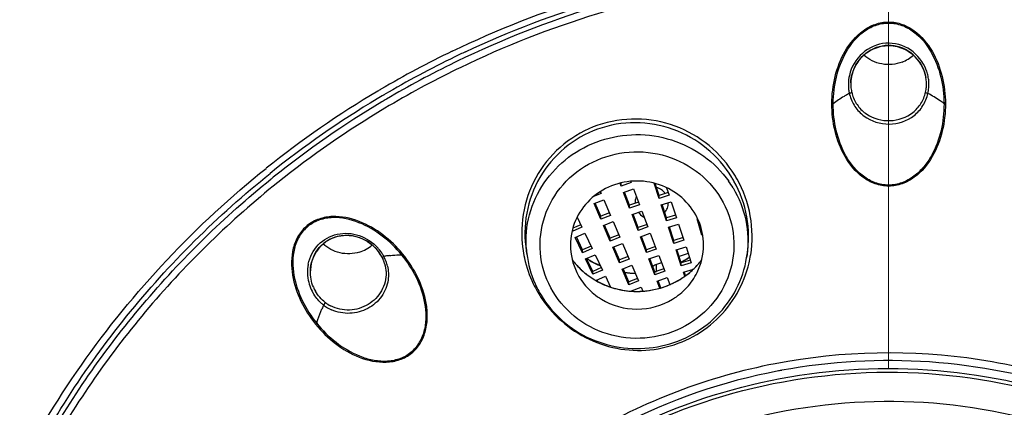
# Model space of a CAD drawing. Units: millimetres. Extents: x 72 to 8980, y -1552 to 626.
# Drawn here: x 7621 to 7649, y -123 to -112 of the extents above; entities that cross this region are included whole.
import ezdxf

# ---------------------------------------------------------------- set-up
doc = ezdxf.new("R2010")
doc.units = ezdxf.units.MM
doc.header["$MEASUREMENT"] = 0
doc.linetypes.add('CENTER', pattern=[2, 1.25, -0.25, 0.25, -0.25])
doc.layers.add('Centerline', color=4, linetype='CENTER', lineweight=15)

msp = doc.modelspace()

# ---------------------------------------------------------------- linework, layer by layer
at = {"linetype": 'Continuous'}
for p, q in [((7646.831, -113.436), (7646.859, -113.556)), ((7644.716, -113.711), (7644.721, -113.633)), ((7644.716, -113.711), (7644.716, -113.711)), ((7638.165, -116.652), (7638.133, -116.568)), ((7638.447, -116.553), (7638.165, -116.652)), ((7638.165, -116.652), (7638.165, -116.569)), ((7638.433, -116.517), (7638.447, -116.553)), ((7639.243, -117.003), (7639.1, -116.569)), ((7639.243, -116.92), (7639.13, -116.578)), ((7637.589, -116.866), (7637.375, -116.951)), ((7637.567, -116.813), (7637.589, -116.866)), ((7638.233, -116.832), (7638.515, -116.734)), ((7638.404, -117.284), (7638.233, -116.832)), ((7638.404, -117.201), (7638.261, -116.822)), ((7638.515, -116.734), (7638.686, -117.185)), ((7639.506, -116.84), (7639.243, -116.92)), ((7639.458, -116.7), (7639.529, -116.916)), ((7637.388, -117.154), (7637.666, -117.044)), ((7637.579, -117.598), (7637.388, -117.154)), ((7637.579, -117.515), (7637.418, -117.141)), ((7637.666, -117.044), (7637.856, -117.488)), ((7638.66, -117.112), (7638.404, -117.201)), ((7639.529, -116.916), (7639.243, -117.003)), ((7639.243, -117.003), (7639.243, -116.92)), ((7639.303, -117.186), (7639.589, -117.099)), ((7639.454, -117.562), (7639.328, -117.178)), ((7639.589, -117.099), (7639.74, -117.557)), ((7637.828, -117.417), (7637.579, -117.515)), ((7638.686, -117.185), (7638.404, -117.284)), ((7638.404, -117.284), (7638.404, -117.201)), ((7638.473, -117.465), (7638.755, -117.366)), ((7638.644, -117.833), (7638.5, -117.454)), ((7638.755, -117.366), (7638.926, -117.818)), ((7639.454, -117.644), (7639.303, -117.186)), ((7636.904, -117.541), (7637.04, -117.824)), ((7637.856, -117.488), (7637.579, -117.598)), ((7637.579, -117.598), (7637.579, -117.515)), ((7637.655, -117.776), (7637.932, -117.666)), ((7637.932, -117.666), (7638.123, -118.11)), ((7638.644, -117.916), (7638.473, -117.465)), ((7639.717, -117.482), (7639.454, -117.562)), ((7639.74, -117.557), (7639.454, -117.644)), ((7639.454, -117.644), (7639.454, -117.562)), ((7639.515, -117.828), (7639.801, -117.741)), ((7639.801, -117.741), (7639.952, -118.199)), ((7640.46, -118.055), (7640.329, -117.591)), ((7640.46, -117.972), (7640.361, -117.622)), ((7637.04, -117.824), (7636.768, -117.945)), ((7637.009, -117.755), (7636.78, -117.857)), ((7636.852, -118.12), (7637.124, -117.999)), ((7637.124, -117.999), (7637.334, -118.435)), ((7637.846, -118.22), (7637.655, -117.776)), ((7637.846, -118.138), (7637.685, -117.763)), ((7638.9, -117.744), (7638.644, -117.833)), ((7638.926, -117.818), (7638.644, -117.916)), ((7638.644, -117.916), (7638.644, -117.833)), ((7638.712, -118.097), (7638.994, -117.998)), ((7638.994, -117.998), (7639.165, -118.45)), ((7639.666, -118.286), (7639.515, -117.828)), ((7639.666, -118.203), (7639.54, -117.82)), ((7640.46, -118.055), (7640.46, -117.972)), ((7637.061, -118.556), (7636.852, -118.12)), ((7637.061, -118.474), (7636.884, -118.104)), ((7638.095, -118.039), (7637.846, -118.138)), ((7638.123, -118.11), (7637.846, -118.22)), ((7637.846, -118.22), (7637.846, -118.138)), ((7637.922, -118.398), (7638.199, -118.288)), ((7638.199, -118.288), (7638.39, -118.732)), ((7638.883, -118.548), (7638.712, -118.097)), ((7638.883, -118.466), (7638.74, -118.086)), ((7639.929, -118.123), (7639.666, -118.203)), ((7639.952, -118.199), (7639.666, -118.286)), ((7639.666, -118.286), (7639.666, -118.203)), ((7640.489, -118.047), (7640.46, -118.055)), ((7631.236, -118.519), (7631.165, -118.434)), ((7631.298, -118.61), (7631.236, -118.519)), ((7635.455, -118.512), (7635.484, -118.693)), ((7637.303, -118.366), (7637.061, -118.474)), ((7637.334, -118.435), (7637.061, -118.556)), ((7637.061, -118.556), (7637.061, -118.474)), ((7638.112, -118.842), (7637.922, -118.398)), ((7638.112, -118.76), (7637.952, -118.385)), ((7639.139, -118.376), (7638.883, -118.466)), ((7639.165, -118.45), (7638.883, -118.548)), ((7638.883, -118.548), (7638.883, -118.466)), ((7639.727, -118.469), (7640.013, -118.382)), ((7639.878, -118.927), (7639.727, -118.469)), ((7639.878, -118.844), (7639.751, -118.461)), ((7640.076, -118.574), (7639.815, -118.665)), ((7640.013, -118.382), (7640.164, -118.84)), ((7631.307, -118.626), (7631.298, -118.61)), ((7637.145, -118.731), (7637.417, -118.61)), ((7637.355, -119.167), (7637.145, -118.731)), ((7637.355, -119.084), (7637.177, -118.715)), ((7637.417, -118.61), (7637.627, -119.046)), ((7638.361, -118.661), (7638.112, -118.76)), ((7638.39, -118.732), (7638.112, -118.842)), ((7638.112, -118.842), (7638.112, -118.76)), ((7638.952, -118.729), (7639.233, -118.63)), ((7639.123, -119.181), (7638.952, -118.729)), ((7639.123, -119.098), (7638.979, -118.719)), ((7639.313, -118.841), (7639.168, -118.892)), ((7639.233, -118.63), (7639.404, -119.082)), ((7640.141, -118.764), (7639.878, -118.844)), ((7640.164, -118.84), (7639.878, -118.927)), ((7639.878, -118.927), (7639.878, -118.844)), ((7641.757, -118.608), (7641.743, -118.693)), ((7629.292, -119.069), (7629.292, -119.065)), ((7637.597, -118.977), (7637.355, -119.084)), ((7637.627, -119.046), (7637.355, -119.167)), ((7637.355, -119.167), (7637.355, -119.084)), ((7638.188, -119.02), (7638.466, -118.91)), ((7638.379, -119.464), (7638.188, -119.02)), ((7638.379, -119.382), (7638.218, -119.007)), ((7638.466, -118.91), (7638.656, -119.355)), ((7639.379, -119.008), (7639.123, -119.098)), ((7639.404, -119.082), (7639.123, -119.181)), ((7639.123, -119.181), (7639.123, -119.098)), ((7639.168, -119.076), (7639.168, -118.892)), ((7639.938, -119.11), (7640.224, -119.023)), ((7639.975, -119.222), (7639.938, -119.11)), ((7639.997, -119.206), (7639.963, -119.102)), ((7637.439, -119.342), (7637.711, -119.221)), ((7637.493, -119.373), (7637.471, -119.326)), ((7637.711, -119.221), (7637.86, -119.531)), ((7638.628, -119.283), (7638.379, -119.382)), ((7638.656, -119.355), (7638.379, -119.464)), ((7638.379, -119.464), (7638.379, -119.382)), ((7639.191, -119.361), (7639.473, -119.263)), ((7639.267, -119.561), (7639.191, -119.361)), ((7639.295, -119.553), (7639.218, -119.351)), ((7639.473, -119.263), (7639.548, -119.462)), ((7638.455, -119.642), (7638.733, -119.532)), ((7638.494, -119.649), (7638.485, -119.629)), ((7638.733, -119.532), (7638.782, -119.647)), ((7629.716, -119.971), (7629.669, -120.044))]:
    msp.add_line(p, q, dxfattribs=at)
for points in [[(7644.721, -113.633), (7644.739, -113.519), (7644.769, -113.408), (7644.811, -113.3), (7644.863, -113.197), (7644.925, -113.1), (7644.998, -113.011), (7645.079, -112.929), (7645.168, -112.856), (7645.264, -112.792), (7645.366, -112.74), (7645.473, -112.698), (7645.583, -112.669), (7645.697, -112.651), (7645.811, -112.647), (7645.925, -112.655), (7646.038, -112.675), (7646.147, -112.708), (7646.253, -112.752), (7646.353, -112.808), (7646.448, -112.873), (7646.534, -112.949), (7646.613, -113.033), (7646.683, -113.125), (7646.743, -113.223)], [(7646.743, -113.223), (7646.793, -113.328), (7646.831, -113.436)], [(7631.165, -118.434), (7631.086, -118.356), (7631, -118.286), (7630.908, -118.224), (7630.81, -118.171), (7630.708, -118.128), (7630.602, -118.095), (7630.494, -118.072), (7630.385, -118.061), (7630.275, -118.06), (7630.167, -118.07), (7630.06, -118.092), (7629.957, -118.124), (7629.858, -118.167), (7629.764, -118.22), (7629.676, -118.284), (7629.596, -118.356), (7629.523, -118.437), (7629.46, -118.525), (7629.406, -118.62), (7629.362, -118.72), (7629.328, -118.825), (7629.305, -118.933), (7629.293, -119.044), (7629.292, -119.065)]]:
    msp.add_lwpolyline(points, dxfattribs=at)
for centre, radius, start, end in [((7645.562, -138.158), 28.143, 115.7348, 120.4391), ((7645.593, -138.163), 27.983, 115.1052, 115.7939), ((7645.566, -138.107), 27.921, 115.7924, 120.5045), ((7645.565, -138.117), 27.787, 115.959, 120.4973), ((7645.62, -138.225), 27.908, 115.783, 115.9624), ((7645.561, -138.151), 27.615, 115.9585, 120.8088), ((7645.621, -138.269), 27.747, 115.7531, 115.9625), ((7645.826, -113.761), 1.18, 167.1033, 179.5519), ((7645.81, -113.746), 1.095, 168.1031, 174.2184), ((7645.759, -113.752), 1.118, 20.5316, 22.4035), ((7645.761, -113.751), 1.116, 16.3904, 20.5305), ((7645.77, -113.749), 1.106, 10.043, 16.3975), ((7645.741, -113.767), 1.205, 16.8823, 20.429), ((7645.751, -113.764), 1.195, 10.0058, 16.8907), ((7645.801, -113.76), 1.155, 179.5958, 183.2715), ((7645.786, -113.745), 1.071, 178.2178, 181.4908), ((7645.797, -113.745), 1.082, 174.2258, 178.1815), ((7645.772, -113.745), 1.057, 181.4838, 190.0536), ((7645.782, -113.746), 1.094, 9.4532, 10.0319), ((7645.788, -113.745), 1.088, 1.8312, 9.46), ((7645.81, -113.745), 1.066, 355.465, 1.8189), ((7645.765, -113.762), 1.181, 6.6325, 9.9945), ((7645.772, -113.761), 1.174, 3.1031, 6.6334), ((7645.794, -113.76), 1.151, 355.499, 359.3824), ((7645.786, -113.76), 1.16, 359.3878, 3.1042), ((7645.356, -137.819), 27.746, 120.644, 128.6379), ((7645.5, -137.992), 27.788, 120.508, 120.9743), ((7645.479, -138.013), 27.975, 120.4437, 120.6597), ((7646.127, -116.774), 3.12, 117.7562, 118.7761), ((7645.791, -113.761), 1.145, 183.2726, 186.7357), ((7645.782, -113.762), 1.136, 186.7361, 189.9915), ((7645.774, -113.763), 1.128, 189.9931, 192.7659), ((7644.555, -113.596), 0.433, 285.8966, 287.6153), ((7645.772, -113.764), 1.126, 192.7661, 194.2519), ((7645.756, -113.748), 1.041, 190.0738, 192.8631), ((7645.749, -113.749), 1.033, 192.8627, 197.5168), ((7645.834, -113.747), 1.042, 347.1478, 351.4041), ((7645.818, -113.745), 1.058, 351.4021, 355.4599), ((7645.806, -113.761), 1.139, 347.2661, 355.511), ((7645.349, -137.753), 27.507, 120.9604, 128.7159), ((7645.374, -137.8), 27.417, 120.8035, 128.7003), ((7645.459, -137.932), 27.575, 120.5024, 120.8149), ((7644.179, -113.397), 0.908, 269.7243, 272.2469), ((7647.412, -113.397), 0.908, 267.7523, 270.2748), ((7645.412, -137.897), 27.32, 120.8121, 128.6214), ((7645.213, -137.594), 27.156, 128.707, 128.8894), ((7638.764, -118.264), 3.023, 30.9974, 35.3621), ((7638.528, -118.112), 3.271, 29.2846, 31.4823), ((7638.539, -118.101), 3.363, 29.3341, 31.5411), ((7639.041, -117.148), 0.472, 47.7843, 54.4427), ((7639.048, -117.14), 0.463, 41.1094, 47.785), ((7639.051, -117.137), 0.458, 36.3135, 41.0879), ((7638.994, -117.13), 0.436, 175.3899, 180.0223), ((7638.993, -117.13), 0.436, 180.0291, 182.3194), ((7638.999, -117.13), 0.441, 166.1221, 175.3774), ((7639.001, -117.131), 0.444, 155.8796, 166.1063), ((7639.028, -117.106), 0.48, 240.9874, 244.193), ((7630.33, -119.195), 1.131, 30.3057, 42.0139), ((7630.296, -119.24), 1.238, 40.2851, 42.1093), ((7630.31, -119.229), 1.22, 31.2358, 40.2994), ((7638.657, -117.987), 3.335, 187.7449, 192.3414), ((7638.376, -118.229), 2.929, 184.456, 189.1076), ((7638.485, -118.333), 1.771, 180.0646, 206.2756), ((7638.743, -118.333), 1.771, 333.7244, 359.9354), ((7630.356, -119.179), 1.101, 27.6054, 30.2557), ((7630.373, -119.17), 1.082, 21.5788, 27.6134), ((7630.33, -119.216), 1.196, 30.4129, 31.2065), ((7630.336, -119.212), 1.189, 27.772, 30.4148), ((7631.239, -118.305), 0.383, 291.1321, 292.9152), ((7630.389, -119.163), 1.065, 19.9154, 21.565), ((7631.876, -121.348), 2.734, 99.1802, 100.2764), ((7630.352, -119.204), 1.171, 21.78, 27.7828), ((7630.396, -119.161), 1.057, 18.2013, 19.9155), ((7630.402, -119.159), 1.051, 16.4226, 18.201), ((7631.893, -121.456), 2.843, 97.0027, 99.1727), ((7630.371, -119.196), 1.151, 20.1202, 21.7646), ((7630.383, -119.192), 1.138, 16.6431, 20.1228), ((7630.397, -119.188), 1.123, 12.8947, 16.6429), ((7630.616, -116.977), 2.076, 308.0571, 309.1043), ((7638.658, -117.987), 3.336, 192.3414, 192.5915), ((7638.683, -117.979), 3.361, 192.6306, 205.6856), ((7638.537, -117.4), 2.231, 217.4268, 226.2371), ((7638.573, -116.552), 2.574, 237.077, 238.2125), ((7638.586, -116.545), 2.591, 237.1066, 239.5396), ((7638.58, -116.541), 2.586, 238.2145, 240.6469), ((7638.594, -116.53), 2.608, 239.5491, 246.8778), ((7638.596, -116.511), 2.621, 240.6545, 246.8565), ((7638.64, -116.529), 2.601, 298.2297, 300.5529), ((7638.639, -116.541), 2.596, 298.3427, 301.8445), ((7638.649, -116.545), 2.582, 300.5521, 303.4542), ((7638.648, -116.555), 2.58, 301.8463, 303.5329), ((7638.659, -116.559), 2.565, 303.4564, 304.457), ((7638.654, -116.564), 2.569, 303.5333, 304.5637), ((7638.69, -117.4), 2.231, 313.7401, 322.5724), ((7638.857, -118.23), 2.923, 350.9102, 352.5862), ((7638.627, -118.092), 3.273, 346.7495, 350.5917), ((7638.632, -118.093), 3.268, 350.5928, 350.8032), ((7630.394, -119.108), 1.185, 171.7936, 188.2063), ((7630.366, -119.105), 1.156, 168.7961, 171.7169), ((7638.547, -117.393), 2.243, 222.6541, 227.2827), ((7638.564, -117.37), 2.272, 226.2616, 234.7089), ((7638.581, -117.353), 2.296, 227.3281, 240.9671), ((7638.613, -116.457), 2.677, 262.4585, 268.8888), ((7638.614, -116.468), 2.674, 262.5113, 268.9463), ((7639.334, -119.37), 0.506, 121.0572, 122.3505), ((7639.337, -119.374), 0.511, 109.3033, 121.0465), ((7638.615, -116.464), 2.67, 280.8605, 282.6772), ((7638.617, -116.489), 2.652, 280.9694, 281.9469), ((7638.637, -117.333), 2.317, 294.0355, 308.6952), ((7638.661, -117.371), 2.273, 308.0724, 312.6521), ((7638.671, -117.379), 2.26, 308.7502, 313.2231), ((7638.671, -117.382), 2.258, 312.6566, 313.3033), ((7638.687, -117.396), 2.236, 313.23, 313.7405), ((7638.682, -117.395), 2.241, 313.2993, 317.2796), ((7630.404, -119.106), 1.194, 188.2243, 199.3228), ((7638.584, -117.343), 2.305, 234.7003, 241.051), ((7638.598, -117.322), 2.332, 240.9678, 244.7804), ((7638.593, -117.327), 2.323, 241.0559, 244.8804), ((7638.636, -117.336), 2.316, 294.4667, 308.0176), ((7630.396, -119.108), 1.187, 199.3357, 209.8008), ((7630.389, -119.107), 1.097, 202.6607, 206.1774), ((7630.381, -119.111), 1.088, 206.1765, 209.639), ((7638.681, -117.98), 3.359, 205.6869, 210.1018), ((7638.463, -118.206), 3.019, 206.2774, 210.9866), ((7638.672, -117.983), 3.35, 210.1209, 210.3359), ((7638.689, -117.973), 3.37, 210.3394, 214.3402), ((7638.603, -117.312), 2.342, 244.7804, 249.9502), ((7638.605, -117.299), 2.354, 244.8835, 250.7635), ((7638.604, -117.308), 2.346, 249.9518, 251.5181), ((7638.608, -117.292), 2.362, 250.7604, 251.5277), ((7638.614, -117.269), 2.385, 251.5731, 265.1807), ((7638.609, -117.294), 2.361, 251.5194, 254.4252), ((7638.614, -117.271), 2.385, 254.4511, 267.7389), ((7638.614, -117.266), 2.388, 265.1819, 269.9747), ((7638.614, -117.264), 2.392, 267.7574, 272.1809), ((7638.614, -117.268), 2.386, 269.9813, 274.045), ((7638.614, -117.269), 2.387, 272.1814, 274.0504), ((7638.615, -117.278), 2.378, 274.0498, 276.622), ((7638.613, -117.262), 2.393, 274.0434, 274.7737), ((7638.614, -117.28), 2.376, 276.641, 293.315), ((7638.625, -117.306), 2.347, 293.2651, 294.0352), ((7638.625, -117.313), 2.341, 293.3866, 294.4765), ((7630.369, -119.128), 1.153, 228.4353, 232.6244), ((7630.357, -119.131), 1.056, 232.6743, 233.0045), ((7630.358, -119.128), 1.059, 233.0133, 242.4072), ((7632.872, -121.528), 3.529, 155.1411, 156.9964), ((7630.37, -119.126), 1.155, 232.6567, 245.8917), ((7627.869, -118.626), 2.516, 308.6915, 309.6182), ((7645.795, -138.508), 16.881, 71.6395, 100.4129), ((7645.759, -138.344), 16.713, 100.716, 117.2557), ((7645.79, -138.487), 16.859, 100.4086, 100.7289)]:
    msp.add_arc(centre, radius, start, end, dxfattribs=at)
for points, knots in [([(7645.679, -76.335), (7642.361, -76.341), (7635.721, -76.882), (7626.04, -79.255), (7616.892, -83.128), (7608.531, -88.396), (7601.182, -94.917), (7595.048, -102.515), (7590.297, -110.982), (7587.062, -120.089), (7585.431, -129.586), (7585.45, -139.211), (7587.119, -148.702), (7590.391, -157.796), (7595.176, -166.246), (7601.341, -173.821), (7608.713, -180.313), (7614.291, -183.797), (7617.205, -185.306)], [0, 0, 0, 0, 0.063913, 0.127691, 0.191224, 0.254417, 0.317218, 0.379611, 0.441629, 0.503344, 0.564863, 0.626315, 0.687838, 0.749559, 0.811585, 0.873987, 0.936797, 1, 1, 1, 1]), ([(7645.912, -76.335), (7649.23, -76.341), (7655.87, -76.882), (7665.551, -79.255), (7674.699, -83.128), (7683.061, -88.396), (7690.409, -94.917), (7696.543, -102.515), (7701.294, -110.982), (7704.529, -120.089), (7706.16, -129.586), (7706.141, -139.211), (7704.472, -148.702), (7701.2, -157.796), (7696.416, -166.246), (7690.251, -173.821), (7682.878, -180.313), (7677.3, -183.797), (7674.386, -185.306)], [0, 0, 0, 0, 0.063913, 0.127691, 0.191224, 0.254417, 0.317218, 0.379611, 0.441629, 0.503344, 0.564863, 0.626315, 0.687838, 0.749559, 0.811585, 0.873987, 0.936797, 1, 1, 1, 1]), ([(7645.682, -77.825), (7642.432, -77.831), (7635.928, -78.36), (7626.445, -80.682), (7617.483, -84.47), (7609.289, -89.623), (7602.085, -96.003), (7596.068, -103.437), (7591.402, -111.724), (7588.218, -120.638), (7586.602, -129.936), (7586.6, -139.364), (7588.211, -148.663), (7591.392, -157.578), (7596.053, -165.867), (7602.068, -173.304), (7609.267, -179.686), (7614.718, -183.116), (7617.566, -184.604)], [0, 0, 0, 0, 0.063914, 0.127694, 0.191229, 0.254426, 0.317229, 0.379627, 0.441649, 0.503368, 0.56489, 0.626343, 0.687865, 0.749583, 0.811604, 0.874001, 0.936804, 1, 1, 1, 1]), ([(7645.91, -77.825), (7649.16, -77.831), (7655.663, -78.36), (7665.146, -80.682), (7674.108, -84.47), (7682.302, -89.623), (7689.506, -96.003), (7695.523, -103.437), (7700.189, -111.724), (7703.374, -120.638), (7704.99, -129.936), (7704.992, -139.364), (7703.38, -148.663), (7700.199, -157.578), (7695.538, -165.867), (7689.524, -173.304), (7682.324, -179.686), (7676.874, -183.116), (7674.025, -184.604)], [0, 0, 0, 0, 0.063914, 0.127694, 0.191229, 0.254426, 0.317229, 0.379627, 0.441649, 0.503368, 0.56489, 0.626343, 0.687865, 0.749583, 0.811604, 0.874001, 0.936804, 1, 1, 1, 1]), ([(7643.663, -80.645), (7640.395, -80.763), (7633.877, -81.546), (7624.46, -84.328), (7615.681, -88.632), (7607.805, -94.331), (7601.069, -101.256), (7595.678, -109.2), (7591.797, -117.923), (7589.543, -127.163), (7588.988, -136.64), (7590.147, -146.066), (7592.985, -155.155), (7597.415, -163.632), (7603.301, -171.242), (7610.464, -177.757), (7618.686, -182.981), (7624.701, -185.496), (7627.795, -186.495)], [0, 0, 0, 0, 0.063856, 0.127524, 0.190903, 0.2539, 0.316472, 0.378627, 0.440423, 0.501961, 0.563376, 0.624818, 0.686433, 0.748346, 0.810644, 0.873368, 0.936506, 1, 1, 1, 1]), ([(7645.796, -81.035), (7642.262, -81.035), (7635.186, -81.681), (7624.96, -84.553), (7615.472, -89.226), (7607.068, -95.538), (7600.048, -103.263), (7594.668, -112.128), (7591.123, -121.809), (7590.068, -128.595), (7589.879, -131.991)], [0, 0, 0, 0, 0.127328, 0.254308, 0.380664, 0.506181, 0.63077, 0.754472, 0.877457, 1, 1, 1, 1]), ([(7643.744, -81.168), (7640.298, -81.29), (7633.422, -82.153), (7623.54, -85.258), (7614.42, -90.07), (7606.381, -96.425), (7599.702, -104.104), (7594.616, -112.846), (7591.303, -122.342), (7590.353, -128.973), (7590.202, -132.289)], [0, 0, 0, 0, 0.127361, 0.254336, 0.380653, 0.506126, 0.630685, 0.754384, 0.877399, 1, 1, 1, 1]), ([(7643.758, -81.566), (7640.715, -81.673), (7634.643, -82.369), (7625.838, -84.831), (7617.567, -88.645), (7610.054, -93.71), (7603.503, -99.891), (7598.091, -107.022), (7593.966, -114.909), (7592.144, -120.547), (7591.482, -123.41)], [0, 0, 0, 0, 0.127048, 0.253789, 0.38, 0.505514, 0.630238, 0.754163, 0.877365, 1, 1, 1, 1]), ([(7643.764, -81.855), (7640.736, -81.962), (7634.694, -82.654), (7625.932, -85.102), (7617.7, -88.895), (7610.222, -93.931), (7603.698, -100.077), (7598.306, -107.168), (7594.193, -115.012), (7592.374, -120.62), (7591.711, -123.468)], [0, 0, 0, 0, 0.127046, 0.253785, 0.379995, 0.505509, 0.630234, 0.754161, 0.877364, 1, 1, 1, 1]), ([(7621.458, -86.399), (7616.999, -88.467), (7608.619, -93.762), (7598.649, -104.654), (7592.011, -117.705), (7590.137, -127.27), (7589.876, -132.048)], [0, 0, 0, 0, 0.253614, 0.504597, 0.753106, 1, 1, 1, 1]), ([(7633.342, -112.807), (7635.9, -111.573), (7641.43, -109.87), (7647.214, -109.867), (7650.032, -110.286)], [0, 0, 0, 0, 0.499158, 1, 1, 1, 1]), ([(7633.72, -112.823), (7636.239, -111.643), (7641.665, -110.024), (7647.327, -110.05), (7650.086, -110.468)], [0, 0, 0, 0, 0.499139, 1, 1, 1, 1]), ([(7650.065, -110.609), (7647.266, -110.185), (7641.517, -110.176), (7636.021, -111.868), (7633.48, -113.095)], [0, 0, 0, 0, 0.50088, 1, 1, 1, 1]), ([(7650.034, -110.812), (7647.254, -110.392), (7641.546, -110.383), (7636.089, -112.061), (7633.565, -113.278)], [0, 0, 0, 0, 0.500878, 1, 1, 1, 1]), ([(7644.175, -114.304), (7644.176, -114.045), (7644.236, -113.524), (7644.517, -112.791), (7644.942, -112.273), (7645.404, -112.023), (7645.796, -111.951), (7646.187, -112.023), (7646.649, -112.274), (7647.074, -112.791), (7647.355, -113.524), (7647.416, -114.045), (7647.416, -114.304)], [0, 0, 0, 0, 0.125002, 0.249996, 0.374672, 0.437357, 0.499992, 0.56264, 0.625322, 0.75, 0.874996, 1, 1, 1, 1]), ([(7644.215, -114.304), (7644.216, -114.049), (7644.276, -113.537), (7644.548, -112.816), (7644.959, -112.303), (7645.411, -112.052), (7645.796, -111.981), (7646.18, -112.052), (7646.632, -112.303), (7647.043, -112.816), (7647.315, -113.537), (7647.375, -114.049), (7647.376, -114.304)], [0, 0, 0, 0, 0.125026, 0.250027, 0.374691, 0.437369, 0.499991, 0.562626, 0.6253, 0.749967, 0.874973, 1, 1, 1, 1]), ([(7646.87, -113.347), (7646.785, -113.119), (7646.467, -112.703), (7645.709, -112.494), (7644.992, -112.809), (7644.73, -113.261), (7644.676, -113.498)], [0, 0, 0, 0, 0.250245, 0.500101, 0.750129, 1, 1, 1, 1]), ([(7646.792, -113.326), (7646.706, -113.116), (7646.395, -112.74), (7645.685, -112.569), (7645.024, -112.875), (7644.785, -113.299), (7644.739, -113.521)], [0, 0, 0, 0, 0.250304, 0.500093, 0.750097, 1, 1, 1, 1]), ([(7646.179, -113.118), (7645.999, -113.188), (7645.594, -113.227), (7645.229, -113.047), (7645.087, -112.918)], [0, 0, 0, 0, 0.501917, 1, 1, 1, 1]), ([(7644.625, -114.039), (7644.59, -114.058), (7644.449, -114.139), (7644.314, -114.23), (7644.215, -114.304)], [0, 0, 0, 0, 0.242011, 1, 1, 1, 1]), ([(7644.681, -114.041), (7644.712, -114.162), (7644.816, -114.397), (7645.168, -114.766), (7645.811, -114.971), (7646.45, -114.751), (7646.792, -114.372), (7646.89, -114.135), (7646.917, -114.013)], [0, 0, 0, 0, 0.124896, 0.249837, 0.500103, 0.750166, 0.875065, 1, 1, 1, 1]), ([(7644.742, -113.979), (7644.741, -113.986), (7644.717, -113.997), (7644.7, -114.005), (7644.686, -114.009)], [0, 0, 0, 0, 0.327262, 1, 1, 1, 1]), ([(7644.764, -114.06), (7644.798, -114.17), (7644.906, -114.379), (7645.246, -114.7), (7645.84, -114.859), (7646.422, -114.656), (7646.734, -114.308), (7646.824, -114.091), (7646.85, -113.979)], [0, 0, 0, 0, 0.124816, 0.249727, 0.500354, 0.750265, 0.875049, 1, 1, 1, 1]), ([(7646.85, -113.979), (7646.851, -113.988), (7646.88, -113.999), (7646.901, -114.008), (7646.917, -114.013)], [0, 0, 0, 0, 0.327213, 1, 1, 1, 1]), ([(7647.376, -114.304), (7647.339, -114.276), (7647.191, -114.17), (7647.036, -114.075), (7646.917, -114.013)], [0, 0, 0, 0, 0.259388, 1, 1, 1, 1]), ([(7647.416, -114.304), (7647.417, -114.565), (7647.358, -115.09), (7647.081, -115.83), (7646.653, -116.35), (7646.189, -116.605), (7645.795, -116.679), (7645.401, -116.606), (7644.937, -116.352), (7644.512, -115.829), (7644.233, -115.09), (7644.174, -114.565), (7644.175, -114.304)], [0, 0, 0, 0, 0.125021, 0.249969, 0.374633, 0.437328, 0.500006, 0.562692, 0.625378, 0.750037, 0.874978, 1, 1, 1, 1]), ([(7647.376, -114.304), (7647.378, -114.56), (7647.322, -115.076), (7647.097, -115.687), (7646.806, -116.115), (7646.525, -116.385), (7646.183, -116.576), (7645.795, -116.647), (7645.407, -116.577), (7645.065, -116.386), (7644.785, -116.115), (7644.495, -115.687), (7644.269, -115.076), (7644.214, -114.56), (7644.215, -114.304)], [0, 0, 0, 0, 0.124868, 0.249665, 0.312243, 0.374835, 0.437435, 0.50001, 0.562591, 0.625182, 0.687768, 0.750342, 0.875131, 1, 1, 1, 1]), ([(7641.405, -116.342), (7641.21, -116.024), (7640.711, -115.45), (7639.723, -114.885), (7638.602, -114.677), (7637.478, -114.857), (7636.484, -115.407), (7635.739, -116.261), (7635.327, -117.314), (7635.303, -118.07), (7635.353, -118.437)], [0, 0, 0, 0, 0.125235, 0.250752, 0.376308, 0.5016, 0.626473, 0.751003, 0.875423, 1, 1, 1, 1]), ([(7641.317, -116.404), (7641.127, -116.093), (7640.637, -115.53), (7639.668, -114.979), (7638.568, -114.782), (7637.469, -114.971), (7636.503, -115.523), (7635.788, -116.373), (7635.405, -117.413), (7635.398, -118.154), (7635.455, -118.512)], [0, 0, 0, 0, 0.125247, 0.250749, 0.376268, 0.501516, 0.626358, 0.750893, 0.875355, 1, 1, 1, 1]), ([(7635.456, -118.457), (7635.43, -118.127), (7635.493, -117.451), (7635.92, -116.527), (7636.633, -115.785), (7637.553, -115.304), (7638.584, -115.131), (7639.617, -115.285), (7640.546, -115.749), (7641.035, -116.24), (7641.23, -116.515)], [0, 0, 0, 0, 0.122188, 0.245154, 0.36958, 0.495536, 0.622463, 0.74942, 0.875449, 1, 1, 1, 1]), ([(7662.466, -115.315), (7663.698, -116.203), (7666.012, -118.181), (7668.93, -121.67), (7671.206, -125.579), (7672.773, -129.798), (7673.588, -134.21), (7673.627, -138.691), (7672.89, -143.115), (7671.398, -147.359), (7669.193, -151.305), (7666.337, -154.841), (7662.909, -157.871), (7659.007, -160.31), (7654.738, -162.092), (7650.223, -163.166), (7645.586, -163.506), (7642.494, -163.234), (7640.972, -162.976)], [0, 0, 0, 0, 0.062795, 0.125188, 0.187195, 0.24888, 0.310353, 0.371749, 0.433215, 0.49487, 0.556827, 0.619169, 0.681931, 0.745093, 0.808585, 0.872313, 0.936162, 1, 1, 1, 1]), ([(7636.217, -119.665), (7636.039, -119.367), (7635.798, -118.692), (7635.872, -117.624), (7636.366, -116.667), (7637.201, -115.968), (7638.245, -115.629), (7639.344, -115.698), (7640.335, -116.164), (7640.829, -116.703), (7641.01, -117.005)], [0, 0, 0, 0, 0.123041, 0.245579, 0.369079, 0.494413, 0.621369, 0.748805, 0.875308, 1, 1, 1, 1]), ([(7640.972, -162.976), (7638.396, -162.54), (7633.358, -160.96), (7626.786, -156.643), (7621.721, -150.716), (7618.587, -143.649), (7617.645, -136.012), (7618.977, -128.429), (7622.464, -121.524), (7626.026, -117.75), (7628.031, -116.147)], [0, 0, 0, 0, 0.127703, 0.254333, 0.379607, 0.503625, 0.626926, 0.750306, 0.874494, 1, 1, 1, 1]), ([(7618.247, -136.139), (7618.283, -134.251), (7618.78, -130.461), (7620.766, -125.075), (7623.895, -120.221), (7626.642, -117.496), (7628.145, -116.291)], [0, 0, 0, 0, 0.247885, 0.496755, 0.747328, 1, 1, 1, 1]), ([(7618.536, -133.733), (7618.729, -132.07), (7619.448, -128.767), (7621.48, -124.113), (7624.389, -119.915), (7626.838, -117.527), (7628.164, -116.457)], [0, 0, 0, 0, 0.247926, 0.49694, 0.747545, 1, 1, 1, 1]), ([(7628.359, -116.552), (7627.027, -117.618), (7624.566, -119.999), (7621.643, -124.194), (7619.604, -128.849), (7618.884, -132.155), (7618.692, -133.819)], [0, 0, 0, 0, 0.252475, 0.503085, 0.752091, 1, 1, 1, 1]), ([(7640.514, -118.335), (7640.514, -118.097), (7640.413, -117.613), (7639.988, -117.006), (7639.356, -116.602), (7638.614, -116.461), (7637.872, -116.602), (7637.24, -117.006), (7636.814, -117.613), (7636.714, -118.097), (7636.714, -118.335)], [0, 0, 0, 0, 0.12272, 0.246775, 0.372728, 0.5, 0.627272, 0.753225, 0.87728, 1, 1, 1, 1]), ([(7641.757, -118.608), (7641.814, -118.253), (7641.807, -117.517), (7641.557, -116.826), (7641.381, -116.512)], [0, 0, 0, 0, 0.499193, 1, 1, 1, 1]), ([(7641.858, -118.615), (7641.917, -118.249), (7641.911, -117.491), (7641.653, -116.777), (7641.471, -116.453)], [0, 0, 0, 0, 0.499173, 1, 1, 1, 1]), ([(7641.356, -116.707), (7641.525, -116.989), (7641.772, -117.613), (7641.798, -118.283), (7641.756, -118.607)], [0, 0, 0, 0, 0.501296, 1, 1, 1, 1]), ([(7641.01, -117.005), (7641.189, -117.303), (7641.429, -117.977), (7641.355, -119.045), (7640.861, -120.003), (7640.027, -120.701), (7638.982, -121.04), (7637.883, -120.971), (7636.893, -120.505), (7636.399, -119.966), (7636.217, -119.665)], [0, 0, 0, 0, 0.123041, 0.245579, 0.369079, 0.494413, 0.621369, 0.748805, 0.875308, 1, 1, 1, 1]), ([(7639.406, -117.413), (7639.438, -117.373), (7639.49, -117.283), (7639.508, -117.18), (7639.508, -117.13)], [0, 0, 0, 0, 0.502055, 1, 1, 1, 1]), ([(7631.925, -118.587), (7631.76, -118.386), (7631.383, -118.019), (7630.703, -117.623), (7630.05, -117.482), (7629.536, -117.572), (7629.189, -117.758), (7628.934, -118.056), (7628.739, -118.538), (7628.743, -119.204), (7628.994, -119.946), (7629.278, -120.388), (7629.442, -120.59)], [0, 0, 0, 0, 0.126001, 0.251827, 0.376671, 0.43897, 0.500899, 0.562726, 0.624742, 0.748884, 0.874193, 1, 1, 1, 1]), ([(7631.896, -118.611), (7631.733, -118.414), (7631.362, -118.053), (7630.697, -117.661), (7630.057, -117.515), (7629.55, -117.599), (7629.21, -117.781), (7628.959, -118.074), (7628.773, -118.55), (7628.784, -119.204), (7629.034, -119.931), (7629.313, -120.365), (7629.473, -120.564)], [0, 0, 0, 0, 0.126004, 0.25185, 0.376737, 0.439049, 0.500958, 0.562765, 0.624757, 0.748877, 0.87419, 1, 1, 1, 1]), ([(7629.232, -118.881), (7629.272, -118.676), (7629.471, -118.28), (7630.051, -117.963), (7630.706, -118.01), (7631.073, -118.254), (7631.215, -118.41)], [0, 0, 0, 0, 0.249453, 0.497207, 0.747355, 1, 1, 1, 1]), ([(7629.292, -119.065), (7629.3, -118.855), (7629.44, -118.429), (7629.986, -118.038), (7630.652, -118.041), (7631.029, -118.28), (7631.171, -118.438)], [0, 0, 0, 0, 0.250482, 0.498311, 0.747467, 1, 1, 1, 1]), ([(7630.693, -118.534), (7630.516, -118.59), (7630.129, -118.608), (7629.785, -118.427), (7629.651, -118.302)], [0, 0, 0, 0, 0.502229, 1, 1, 1, 1]), ([(7629.442, -120.59), (7629.607, -120.793), (7629.986, -121.164), (7630.668, -121.568), (7631.327, -121.709), (7631.846, -121.62), (7632.196, -121.435), (7632.452, -121.134), (7632.597, -120.769), (7632.642, -120.379), (7632.595, -119.858), (7632.38, -119.232), (7632.092, -118.79), (7631.925, -118.587)], [0, 0, 0, 0, 0.125914, 0.251694, 0.376616, 0.438961, 0.500909, 0.562676, 0.624569, 0.686729, 0.749158, 0.874286, 1, 1, 1, 1]), ([(7629.473, -120.564), (7629.636, -120.765), (7630.006, -121.131), (7630.567, -121.467), (7631.062, -121.619), (7631.449, -121.656), (7631.833, -121.594), (7632.176, -121.41), (7632.429, -121.115), (7632.57, -120.754), (7632.611, -120.371), (7632.56, -119.859), (7632.345, -119.244), (7632.06, -118.81), (7631.896, -118.611)], [0, 0, 0, 0, 0.125829, 0.25152, 0.314376, 0.377009, 0.439303, 0.501198, 0.562892, 0.62474, 0.686875, 0.749281, 0.874357, 1, 1, 1, 1]), ([(7631.331, -118.669), (7631.331, -118.673), (7631.357, -118.674), (7631.366, -118.667), (7631.377, -118.663)], [0, 0, 0, 0, 0.256397, 1, 1, 1, 1]), ([(7631.547, -118.634), (7631.575, -118.631), (7631.691, -118.618), (7631.808, -118.612), (7631.896, -118.611)], [0, 0, 0, 0, 0.244318, 1, 1, 1, 1]), ([(7635.875, -119.76), (7636.038, -120.032), (7636.456, -120.53), (7637.278, -121.052), (7638.224, -121.31), (7639.205, -121.28), (7640.133, -120.965), (7640.92, -120.392), (7641.492, -119.614), (7641.694, -119.003), (7641.743, -118.692)], [0, 0, 0, 0, 0.124166, 0.249437, 0.375577, 0.501988, 0.627988, 0.753045, 0.876972, 1, 1, 1, 1]), ([(7635.907, -119.874), (7636.085, -120.135), (7636.517, -120.609), (7637.337, -121.109), (7638.265, -121.359), (7639.225, -121.335), (7640.135, -121.036), (7640.918, -120.488), (7641.508, -119.739), (7641.741, -119.147), (7641.813, -118.842)], [0, 0, 0, 0, 0.125384, 0.250897, 0.376406, 0.50172, 0.626709, 0.751339, 0.875706, 1, 1, 1, 1]), ([(7631.451, -119.119), (7631.457, -119.296), (7631.365, -119.665), (7630.963, -120.065), (7630.415, -120.237), (7630.032, -120.153), (7629.868, -120.067)], [0, 0, 0, 0, 0.243172, 0.491655, 0.745999, 1, 1, 1, 1]), ([(7636.897, -119.117), (7636.973, -119.272), (7637.174, -119.564), (7637.722, -120.012), (7638.614, -120.261), (7639.505, -120.012), (7640.053, -119.564), (7640.254, -119.272), (7640.331, -119.117)], [0, 0, 0, 0, 0.123763, 0.248901, 0.5, 0.751099, 0.876237, 1, 1, 1, 1]), ([(7631.51, -119.328), (7631.486, -119.496), (7631.353, -119.829), (7630.945, -120.178), (7630.421, -120.321), (7630.059, -120.252), (7629.898, -120.18)], [0, 0, 0, 0, 0.243233, 0.492502, 0.746381, 1, 1, 1, 1]), ([(7629.473, -120.564), (7629.484, -120.528), (7629.529, -120.387), (7629.58, -120.249), (7629.623, -120.149)], [0, 0, 0, 0, 0.257695, 1, 1, 1, 1]), ([(7658.384, -127.05), (7657.754, -126.328), (7656.356, -124.991), (7653.128, -122.847), (7648.436, -121.268), (7643.479, -121.368), (7639.724, -122.435), (7637.964, -123.285), (7637.131, -123.781)], [0, 0, 0, 0, 0.123631, 0.248127, 0.498139, 0.749203, 0.874882, 1, 1, 1, 1]), ([(7637.279, -124.292), (7638.629, -123.487), (7641.588, -122.26), (7646.354, -121.743), (7651.072, -122.571), (7653.94, -123.99), (7655.23, -124.883)], [0, 0, 0, 0, 0.249482, 0.500348, 0.751025, 1, 1, 1, 1]), ([(7638.197, -123.672), (7639.526, -122.994), (7642.391, -121.995), (7646.92, -121.691), (7651.365, -122.587), (7654.065, -123.955), (7655.286, -124.802)], [0, 0, 0, 0, 0.249814, 0.500677, 0.751179, 1, 1, 1, 1]), ([(7654.673, -125.489), (7653.441, -124.658), (7650.71, -123.341), (7646.235, -122.59), (7641.724, -123.099), (7638.924, -124.265), (7637.645, -125.028)], [0, 0, 0, 0, 0.249084, 0.499814, 0.75064, 1, 1, 1, 1])]:
    msp.add_open_spline(points, degree=3, knots=knots, dxfattribs=at)
for points in [[(7646.179, -113.118), (7646.298, -113.073), (7646.41, -113.004), (7646.504, -112.918)], [(7639.316, -116.763), (7639.271, -116.732), (7639.22, -116.707), (7639.168, -116.692)], [(7638.652, -117.402), (7638.69, -117.452), (7638.74, -117.495), (7638.795, -117.525)], [(7630.693, -118.534), (7630.826, -118.492), (7630.954, -118.421), (7631.06, -118.33)], [(7631.41, -118.862), (7631.434, -118.945), (7631.448, -119.032), (7631.451, -119.119)], [(7635.484, -118.693), (7635.531, -118.987), (7635.624, -119.276), (7635.756, -119.543)], [(7629.377, -119.529), (7629.317, -119.385), (7629.287, -119.225), (7629.292, -119.069)], [(7631.492, -118.937), (7631.521, -119.064), (7631.528, -119.199), (7631.51, -119.328)], [(7629.604, -119.991), (7629.51, -119.907), (7629.429, -119.807), (7629.367, -119.698)], [(7629.716, -119.971), (7629.603, -119.884), (7629.506, -119.773), (7629.436, -119.649)], [(7638.812, -119.646), (7639.065, -119.625), (7639.318, -119.562), (7639.552, -119.462)]]:
    msp.add_open_spline(points, degree=3, dxfattribs=at)
at = {"layer": 'Centerline', "ltscale": 10}
msp.add_line((7645.796, -69.361), (7645.796, -994.123), dxfattribs=at)

doc.saveas('drawing.dxf')
